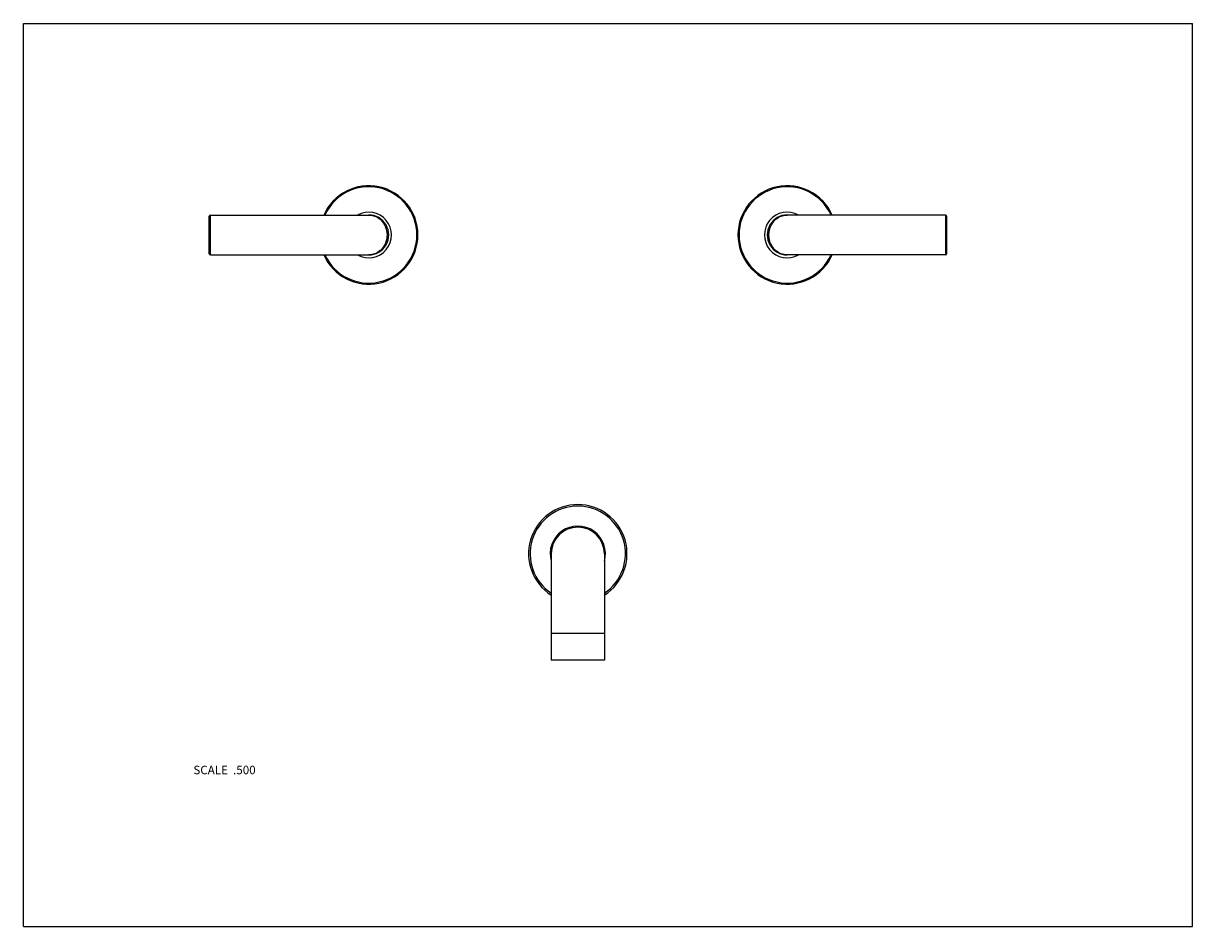
# Model space of a CAD drawing. Units: inches. Extents: x 0 to 11, y 0 to 8.5.
import ezdxf

# ---------------------------------------------------------------- set-up
doc = ezdxf.new("R2010")
doc.units = ezdxf.units.IN
doc.header["$LTSCALE"] = 0.605
doc.header["$MEASUREMENT"] = 0
doc.layers.get('0').update_dxf_attribs({"linetype": 'CONTINUOUS'})
doc.layers.add('ALL_ASSEMBLY_MEMBERS', color=7, linetype='CONTINUOUS')
doc.styles.get("Standard").update_dxf_attribs({"font": 'txt', "width": 0.8})

msp = doc.modelspace()

# ---------------------------------------------------------------- linework, layer by layer
at = {"color": 7, "linetype": 'CONTINUOUS'}
for p, q in [((0, 0), (0, 8.5)), ((0, 8.5), (11, 8.5)), ((11, 0), (11, 8.5)), ((0, 0), (11, 0))]:
    msp.add_line(p, q, dxfattribs=at)
at = {"layer": 'ALL_ASSEMBLY_MEMBERS', "color": 7, "linetype": 'CONTINUOUS'}
for p, q in [((1.749, 6.331), (1.749, 6.686)), ((1.759, 6.321), (1.759, 6.696)), ((1.759, 6.696), (3.249, 6.696)), ((8.676, 6.696), (7.186, 6.696)), ((8.676, 6.696), (8.676, 6.321)), ((8.686, 6.686), (8.686, 6.331)), ((1.759, 6.321), (3.249, 6.321)), ((8.676, 6.321), (7.186, 6.321)), ((4.966, 3.509), (4.966, 2.509)), ((5.466, 3.509), (5.466, 2.509)), ((5.466, 2.759), (4.966, 2.759)), ((5.466, 2.509), (4.966, 2.509))]:
    msp.add_line(p, q, dxfattribs=at)
for centre, radius, start, end in [((3.249, 6.509), 0.463, 203.9203, 156.0797), ((3.249, 6.509), 0.453, 204.4845, 155.5155), ((7.186, 6.509), 0.463, 23.9203, 336.0797), ((7.186, 6.509), 0.453, 24.4845, 335.5155), ((3.249, 6.509), 0.215, 240.7308, 119.2692), ((7.186, 6.509), 0.215, 60.7308, 299.2692), ((1.759, 6.686), 0.01, 90, 180), ((3.249, 6.509), 0.188, 269.9981, 90.0018), ((7.186, 6.509), 0.188, 89.9981, 270.0018), ((8.676, 6.686), 0.01, 0, 90), ((1.759, 6.331), 0.01, 180, 270), ((8.676, 6.331), 0.01, 270, 360), ((5.216, 3.509), 0.463, 302.7221, 237.2779), ((5.216, 3.509), 0.448, 303.9746, 236.0254), ((5.216, 3.509), 0.26, 344.073, 195.927), ((5.216, 3.509), 0.25, 0, 180)]:
    msp.add_arc(centre, radius, start, end, dxfattribs=at)
for points, knots in [([(3.249, 6.696), (3.254, 6.696), (3.264, 6.696), (3.278, 6.694), (3.293, 6.69), (3.307, 6.685), (3.322, 6.679), (3.335, 6.671), (3.349, 6.662), (3.362, 6.651), (3.374, 6.638), (3.385, 6.624), (3.395, 6.608), (3.404, 6.591), (3.412, 6.572), (3.417, 6.552), (3.421, 6.53), (3.421, 6.516), (3.421, 6.509)], [0, 0, 0, 0, 0.052302, 0.104878, 0.157943, 0.211746, 0.266559, 0.322648, 0.38029, 0.439762, 0.501341, 0.565283, 0.631794, 0.700984, 0.77281, 0.847002, 0.923006, 1, 1, 1, 1]), ([(7.014, 6.509), (7.014, 6.512), (7.014, 6.52), (7.015, 6.53), (7.016, 6.541), (7.018, 6.552), (7.021, 6.562), (7.024, 6.572), (7.027, 6.582), (7.032, 6.594), (7.04, 6.608), (7.05, 6.624), (7.061, 6.638), (7.073, 6.651), (7.086, 6.662), (7.1, 6.671), (7.113, 6.679), (7.128, 6.685), (7.142, 6.69), (7.157, 6.694), (7.171, 6.696), (7.181, 6.696), (7.186, 6.696)], [0, 0, 0, 0, 0.038571, 0.077055, 0.115284, 0.153133, 0.19052, 0.227364, 0.263615, 0.299229, 0.368417, 0.434923, 0.498856, 0.560422, 0.619881, 0.677504, 0.733576, 0.788367, 0.842148, 0.895188, 0.947732, 1, 1, 1, 1]), ([(3.421, 6.509), (3.421, 6.505), (3.421, 6.498), (3.42, 6.487), (3.419, 6.476), (3.417, 6.466), (3.414, 6.456), (3.411, 6.446), (3.408, 6.436), (3.403, 6.424), (3.395, 6.409), (3.385, 6.393), (3.374, 6.379), (3.362, 6.367), (3.349, 6.356), (3.335, 6.346), (3.322, 6.339), (3.307, 6.332), (3.293, 6.327), (3.278, 6.324), (3.264, 6.322), (3.254, 6.321), (3.249, 6.321)], [0, 0, 0, 0, 0.038571, 0.077055, 0.115284, 0.153133, 0.19052, 0.227364, 0.263615, 0.299229, 0.368417, 0.434923, 0.498856, 0.560422, 0.619881, 0.677504, 0.733576, 0.788367, 0.842148, 0.895188, 0.947732, 1, 1, 1, 1]), ([(7.186, 6.321), (7.181, 6.321), (7.171, 6.322), (7.157, 6.324), (7.142, 6.327), (7.128, 6.332), (7.113, 6.339), (7.1, 6.346), (7.086, 6.356), (7.073, 6.367), (7.061, 6.379), (7.05, 6.393), (7.04, 6.409), (7.031, 6.427), (7.023, 6.446), (7.018, 6.466), (7.015, 6.487), (7.014, 6.501), (7.014, 6.509)], [0, 0, 0, 0, 0.052302, 0.104878, 0.157943, 0.211746, 0.266559, 0.322648, 0.38029, 0.439762, 0.501341, 0.565283, 0.631794, 0.700984, 0.77281, 0.847002, 0.923006, 1, 1, 1, 1])]:
    msp.add_open_spline(points, degree=3, knots=knots, dxfattribs=at)

# ---------------------------------------------------------------- texts
at = {"color": 2, "linetype": 'CONTINUOUS', "insert": (2.185, 1.514), "char_height": 0.08, "width": 0.704, "attachment_point": 3, "line_spacing_factor": 0.9}
msp.add_mtext('SCALE  .500', dxfattribs=at)

doc.saveas('drawing.dxf')
